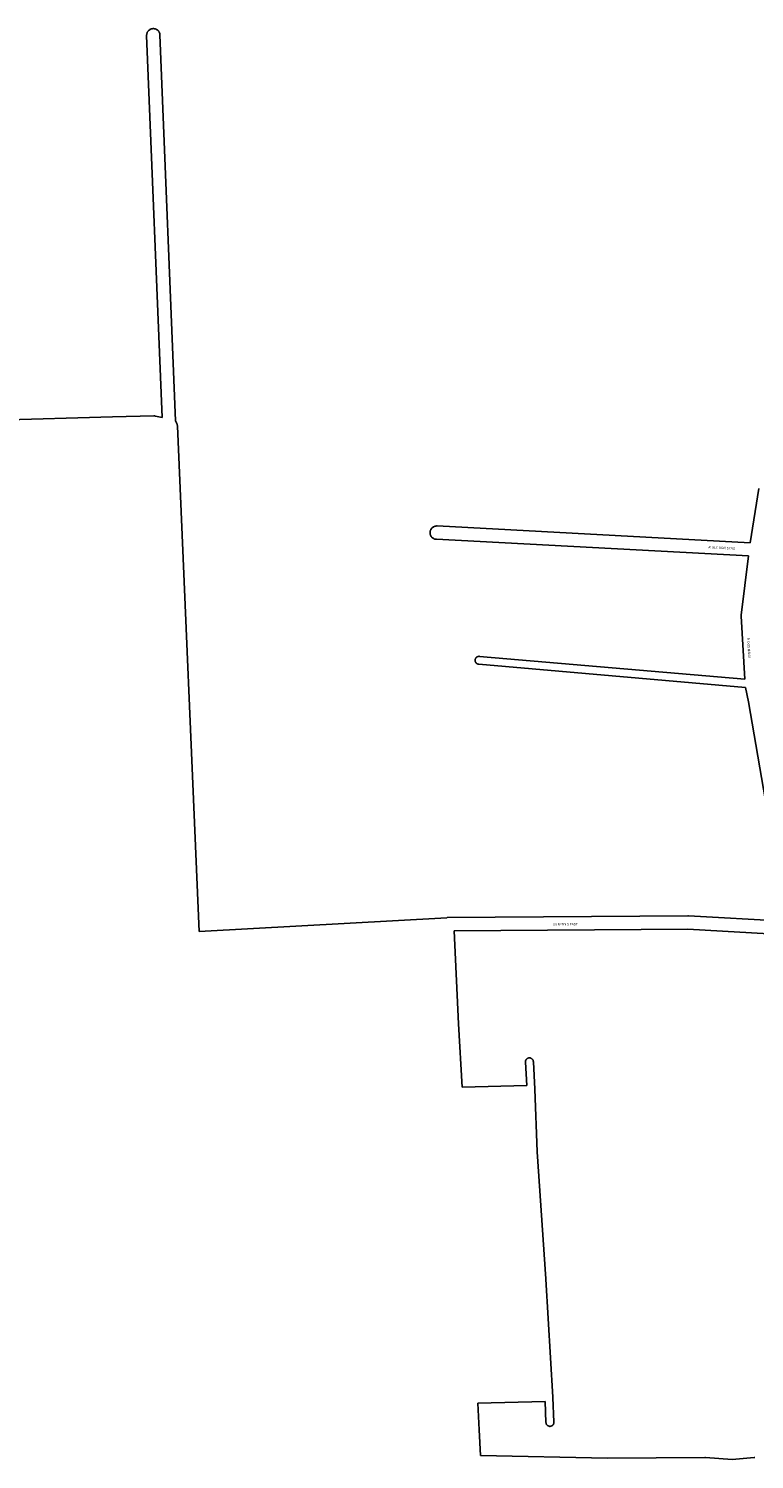
# Model space of a CAD drawing. Extents: x 17142 to 26007, y 32480 to 42406.
# Drawn here: x 24376 to 24922, y 38531 to 39607 of the extents above; entities that cross this region are included whole.
import ezdxf

# ---------------------------------------------------------------- set-up
doc = ezdxf.new("R2010")
doc.units = 0
doc.header["$MEASUREMENT"] = 0
doc.layers.add('1_QUADRAS04_2007', color=7, linetype='CONTINUOUS')
doc.layers.add('L10', color=7, linetype='CONTINUOUS')

msp = doc.modelspace()

# ---------------------------------------------------------------- linework, layer by layer
at = {"layer": '1_QUADRAS04_2007', "color": 7, "linetype": 'Continuous'}
for p, q in [((24465, 39602), (24465.1, 39602.3)), ((24465, 39601.7), (24465, 39602)), ((24465, 39601.5), (24465, 39601.7)), ((24476.6, 39314.2), (24465, 39601.5)), ((24465.1, 39602.7), (24465.2, 39603)), ((24465.1, 39602.3), (24465.1, 39602.7)), ((24465.2, 39603), (24465.3, 39603.3)), ((24465.3, 39603.3), (24465.4, 39603.6)), ((24465.4, 39603.6), (24465.5, 39603.9)), ((24465.5, 39603.9), (24465.7, 39604.2)), ((24465.7, 39604.2), (24465.9, 39604.5)), ((24465.9, 39604.5), (24466.1, 39604.7)), ((24466.1, 39604.7), (24466.3, 39605)), ((24466.3, 39605), (24466.5, 39605.2)), ((24466.5, 39605.2), (24466.7, 39605.4)), ((24466.7, 39605.4), (24467, 39605.6)), ((24467, 39605.6), (24467.3, 39605.8)), ((24467.3, 39605.8), (24467.5, 39606)), ((24467.5, 39606), (24467.8, 39606.2)), ((24467.8, 39606.2), (24468.1, 39606.3)), ((24468.1, 39606.3), (24468.4, 39606.4)), ((24468.4, 39606.4), (24468.7, 39606.5)), ((24468.7, 39606.5), (24469.1, 39606.6)), ((24469.1, 39606.6), (24469.4, 39606.6)), ((24469.4, 39606.6), (24469.7, 39606.7)), ((24469.7, 39606.7), (24470, 39606.7)), ((24470, 39606.7), (24470.4, 39606.7)), ((24470.4, 39606.7), (24470.7, 39606.6)), ((24470.7, 39606.6), (24471, 39606.6)), ((24471, 39606.6), (24471.3, 39606.5)), ((24471.3, 39606.5), (24471.6, 39606.4)), ((24471.6, 39606.4), (24471.9, 39606.3)), ((24471.9, 39606.3), (24472.2, 39606.2)), ((24472.2, 39606.2), (24472.5, 39606)), ((24472.5, 39606), (24472.8, 39605.8)), ((24472.8, 39605.8), (24473.1, 39605.6)), ((24473.1, 39605.6), (24473.3, 39605.4)), ((24473.3, 39605.4), (24473.6, 39605.2)), ((24473.6, 39605.2), (24473.8, 39605)), ((24473.8, 39605), (24474, 39604.7)), ((24474, 39604.7), (24474.2, 39604.5)), ((24474.2, 39604.5), (24474.4, 39604.2)), ((24474.4, 39604.2), (24474.5, 39603.9)), ((24474.5, 39603.9), (24474.6, 39603.6)), ((24474.6, 39603.6), (24474.8, 39603.3)), ((24474.8, 39603.3), (24474.9, 39603)), ((24474.9, 39603), (24474.9, 39602.7)), ((24474.9, 39602.7), (24475, 39602.3)), ((24475, 39602.3), (24475, 39602)), ((24475, 39602), (24475, 39601.9)), ((24475, 39601.9), (24486.7, 39311.6)), ((24260.7, 39309.7), (24439.3, 39314.8)), ((24439.3, 39314.8), (24470.4, 39315.4)), ((24439.3, 39314.8), (24439.3, 39314.8)), ((24470.4, 39315.4), (24470.5, 39315.4)), ((24470.5, 39315.4), (24470.8, 39315.4)), ((24470.8, 39315.4), (24471.1, 39315.4)), ((24471.1, 39315.4), (24471.5, 39315.3)), ((24471.5, 39315.3), (24471.6, 39315.3)), ((24471.6, 39315.3), (24476.6, 39314.2)), ((24486.7, 39311.6), (24487.6, 39309.7)), ((24487.6, 39309.7), (24487.7, 39309.5)), ((24487.7, 39309.5), (24487.9, 39309.2)), ((24487.9, 39309.2), (24488, 39308.9)), ((24488, 39308.9), (24488, 39308.5)), ((24488, 39308.5), (24488.1, 39308.2)), ((24488.1, 39308.2), (24488.1, 39307.9)), ((24488.1, 39307.9), (24488.1, 39307.8)), ((24488.1, 39307.8), (24504.4, 38927.5)), ((24919.2, 39220), (24925.6, 39260.8)), ((24678.2, 39227.9), (24678.3, 39228.2)), ((24678.2, 39227.6), (24678.2, 39227.9)), ((24678.2, 39227.2), (24678.2, 39227.6)), ((24678.3, 39226.9), (24678.2, 39227.2)), ((24678.3, 39228.5), (24678.4, 39228.9)), ((24678.3, 39228.2), (24678.3, 39228.5)), ((24678.3, 39226.6), (24678.3, 39226.9)), ((24678.4, 39226.3), (24678.3, 39226.6)), ((24678.4, 39228.9), (24678.5, 39229.2)), ((24678.5, 39226), (24678.4, 39226.3)), ((24678.5, 39229.2), (24678.6, 39229.5)), ((24678.6, 39225.6), (24678.5, 39226)), ((24678.6, 39229.5), (24678.7, 39229.8)), ((24678.7, 39225.3), (24678.6, 39225.6)), ((24678.7, 39229.8), (24678.9, 39230.1)), ((24678.9, 39225.1), (24678.7, 39225.3)), ((24678.9, 39230.1), (24679.1, 39230.3)), ((24679.1, 39224.8), (24678.9, 39225.1)), ((24679.1, 39230.3), (24679.3, 39230.6)), ((24679.3, 39224.5), (24679.1, 39224.8)), ((24679.3, 39230.6), (24679.5, 39230.9)), ((24679.5, 39224.3), (24679.3, 39224.5)), ((24679.5, 39230.9), (24679.7, 39231.1)), ((24679.7, 39224), (24679.5, 39224.3)), ((24679.7, 39231.1), (24679.9, 39231.3)), ((24679.9, 39231.3), (24680.2, 39231.5)), ((24680.2, 39231.5), (24680.5, 39231.7)), ((24680.5, 39231.7), (24680.7, 39231.9)), ((24680.7, 39231.9), (24681, 39232)), ((24681, 39232), (24681.3, 39232.2)), ((24681.3, 39232.2), (24681.6, 39232.3)), ((24681.6, 39232.3), (24681.9, 39232.4)), ((24681.9, 39232.4), (24682.3, 39232.5)), ((24682.3, 39232.5), (24682.6, 39232.5)), ((24682.6, 39232.5), (24682.9, 39232.5)), ((24682.9, 39232.5), (24683.2, 39232.6)), ((24683.2, 39232.6), (24683.5, 39232.6)), ((24683.5, 39232.6), (24919.2, 39220)), ((24679.9, 39223.8), (24679.7, 39224)), ((24680.2, 39223.6), (24679.9, 39223.8)), ((24680.5, 39223.4), (24680.2, 39223.6)), ((24680.7, 39223.2), (24680.5, 39223.4)), ((24681, 39223.1), (24680.7, 39223.2)), ((24681.3, 39222.9), (24681, 39223.1)), ((24681.6, 39222.8), (24681.3, 39222.9)), ((24681.9, 39222.7), (24681.6, 39222.8)), ((24682.3, 39222.7), (24681.9, 39222.7)), ((24682.6, 39222.6), (24682.3, 39222.7)), ((24682.9, 39222.6), (24682.6, 39222.6)), ((24683, 39222.6), (24682.9, 39222.6)), ((24917.8, 39210.1), (24683, 39222.6)), ((24912.4, 39165.5), (24917.8, 39210.1)), ((24912.4, 39165.3), (24912.4, 39165.5)), ((24912.4, 39164.9), (24912.4, 39165.3)), ((24912.4, 39164.7), (24912.4, 39164.9)), ((24915, 39117.3), (24912.4, 39164.7)), ((24712.2, 39132.1), (24712.3, 39132.3)), ((24712.2, 39131.9), (24712.2, 39132.1)), ((24712.2, 39131.8), (24712.2, 39131.9)), ((24712.2, 39131.6), (24712.2, 39131.8)), ((24712.2, 39131.4), (24712.2, 39131.6)), ((24712.2, 39131.2), (24712.2, 39131.4)), ((24712.2, 39131), (24712.2, 39131.2)), ((24712.3, 39130.8), (24712.2, 39131)), ((24712.3, 39132.5), (24712.4, 39132.7)), ((24712.3, 39132.3), (24712.3, 39132.5)), ((24712.3, 39130.6), (24712.3, 39130.8)), ((24712.4, 39130.4), (24712.3, 39130.6)), ((24712.4, 39132.7), (24712.5, 39132.9)), ((24712.5, 39130.2), (24712.4, 39130.4)), ((24712.5, 39132.9), (24712.6, 39133.1)), ((24712.6, 39130.1), (24712.5, 39130.2)), ((24712.6, 39133.1), (24712.7, 39133.2)), ((24712.7, 39129.9), (24712.6, 39130.1)), ((24712.7, 39133.2), (24712.8, 39133.4)), ((24712.8, 39129.7), (24712.7, 39129.9)), ((24712.8, 39133.4), (24712.9, 39133.5)), ((24712.9, 39129.6), (24712.8, 39129.7)), ((24712.9, 39133.5), (24713, 39133.7)), ((24713, 39129.4), (24712.9, 39129.6)), ((24713, 39133.7), (24713.2, 39133.8)), ((24713.2, 39129.3), (24713, 39129.4)), ((24713.2, 39133.8), (24713.3, 39133.9)), ((24713.3, 39129.2), (24713.2, 39129.3)), ((24713.3, 39133.9), (24713.5, 39134.1)), ((24713.5, 39129.1), (24713.3, 39129.2)), ((24713.5, 39134.1), (24713.7, 39134.2)), ((24713.7, 39129), (24713.5, 39129.1)), ((24713.7, 39134.2), (24713.8, 39134.2)), ((24713.8, 39128.9), (24713.7, 39129)), ((24713.8, 39134.2), (24714, 39134.3)), ((24714, 39128.8), (24713.8, 39128.9)), ((24714, 39134.3), (24714.2, 39134.4)), ((24714.2, 39128.7), (24714, 39128.8)), ((24714.2, 39134.4), (24714.4, 39134.5)), ((24714.4, 39128.7), (24714.2, 39128.7)), ((24714.4, 39134.5), (24714.6, 39134.5)), ((24714.6, 39128.6), (24714.4, 39128.7)), ((24714.6, 39134.5), (24714.8, 39134.5)), ((24714.8, 39128.6), (24714.6, 39128.6)), ((24714.8, 39134.5), (24715, 39134.6)), ((24714.9, 39128.6), (24714.8, 39128.6)), ((24915.7, 39111.2), (24714.9, 39128.6)), ((24715, 39134.6), (24715.2, 39134.6)), ((24715.2, 39134.6), (24715.4, 39134.6)), ((24715.4, 39134.6), (24715.4, 39134.5)), ((24715.4, 39134.5), (24915, 39117.3)), ((24917.9, 39100.4), (24915.7, 39111.2)), ((24931.9, 39018.6), (24917.9, 39100.4)), ((24504.4, 38927.5), (24690.8, 38938)), ((24690.8, 38938), (24691, 38938.1)), ((24690.8, 38938), (24690.8, 38938)), ((24691, 38938.1), (24691.1, 38938.1)), ((24691.1, 38938.1), (24872.3, 38939.3)), ((24691.1, 38938.1), (24691.1, 38938.1)), ((24872.3, 38939.3), (24872.3, 38939.3)), ((24872.3, 38939.3), (24872.6, 38939.3)), ((24872.6, 38939.3), (24944.6, 38935.3)), ((24872.2, 38929.3), (24696.4, 38928.1)), ((24696.4, 38928.1), (24699.7, 38858.2)), ((24946.2, 38925.2), (24872.2, 38929.3)), ((24699.7, 38858.2), (24702.5, 38810.4)), ((24750, 38830.1), (24750.1, 38830.3)), ((24750, 38829.9), (24750, 38830.1)), ((24750, 38829.8), (24750, 38829.9)), ((24750, 38829.6), (24750, 38829.8)), ((24750, 38829.4), (24750, 38829.6)), ((24751, 38811.7), (24750, 38829.4)), ((24750.1, 38830.5), (24750.2, 38830.7)), ((24750.1, 38830.3), (24750.1, 38830.5)), ((24750.2, 38830.7), (24750.3, 38830.9)), ((24750.3, 38830.9), (24750.4, 38831.1)), ((24750.4, 38831.1), (24750.5, 38831.2)), ((24750.5, 38831.2), (24750.6, 38831.4)), ((24750.6, 38831.4), (24750.7, 38831.5)), ((24750.7, 38831.5), (24750.8, 38831.7)), ((24750.8, 38831.7), (24751, 38831.8)), ((24751, 38831.8), (24751.1, 38831.9)), ((24751.1, 38831.9), (24751.3, 38832.1)), ((24751.3, 38832.1), (24751.5, 38832.2)), ((24751.5, 38832.2), (24751.6, 38832.2)), ((24751.6, 38832.2), (24751.8, 38832.3)), ((24751.8, 38832.3), (24752, 38832.4)), ((24752, 38832.4), (24752.2, 38832.5)), ((24752.2, 38832.5), (24752.4, 38832.5)), ((24752.4, 38832.5), (24752.6, 38832.5)), ((24752.6, 38832.5), (24752.8, 38832.6)), ((24752.8, 38832.6), (24753, 38832.6)), ((24753, 38832.6), (24753.2, 38832.6)), ((24753.2, 38832.6), (24753.4, 38832.5)), ((24753.4, 38832.5), (24753.6, 38832.5)), ((24753.6, 38832.5), (24753.7, 38832.5)), ((24753.7, 38832.5), (24753.9, 38832.4)), ((24753.9, 38832.4), (24754.1, 38832.3)), ((24754.1, 38832.3), (24754.3, 38832.2)), ((24754.3, 38832.2), (24754.5, 38832.2)), ((24754.5, 38832.2), (24754.6, 38832.1)), ((24754.6, 38832.1), (24754.8, 38831.9)), ((24754.8, 38831.9), (24754.9, 38831.8)), ((24754.9, 38831.8), (24755.1, 38831.7)), ((24755.1, 38831.7), (24755.2, 38831.5)), ((24755.2, 38831.5), (24755.3, 38831.4)), ((24755.3, 38831.4), (24755.5, 38831.2)), ((24755.5, 38831.2), (24755.6, 38831.1)), ((24755.6, 38831.1), (24755.7, 38830.9)), ((24755.7, 38830.9), (24755.7, 38830.7)), ((24755.7, 38830.7), (24755.8, 38830.5)), ((24755.8, 38830.5), (24755.9, 38830.3)), ((24755.9, 38830.3), (24755.9, 38830.1)), ((24755.9, 38830.1), (24755.9, 38829.9)), ((24755.9, 38829.9), (24756, 38829.8)), ((24756, 38829.8), (24756, 38829.7)), ((24756, 38829.7), (24757.1, 38809)), ((24702.5, 38810.4), (24751, 38811.7)), ((24757.1, 38809), (24757.1, 38809)), ((24757.1, 38809), (24757.1, 38809)), ((24757.1, 38809), (24757.1, 38808.9)), ((24757.1, 38808.9), (24758.9, 38761.8)), ((24758.9, 38761.8), (24765.4, 38666.3)), ((24765.4, 38666.3), (24765.4, 38666.3)), ((24765.4, 38666.3), (24765.4, 38666.2)), ((24765.4, 38666.2), (24770.6, 38577.3)), ((24764.8, 38574), (24714.1, 38572.9)), ((24714.1, 38572.9), (24715.2, 38552.7)), ((24765.4, 38558.3), (24764.8, 38574)), ((24770.6, 38577.3), (24770.6, 38577.2)), ((24770.6, 38577.2), (24770.6, 38577.2)), ((24770.6, 38577.2), (24770.7, 38577.2)), ((24770.7, 38577.2), (24771.4, 38558.6)), ((24765.4, 38558.2), (24765.4, 38558.3)), ((24765.5, 38558), (24765.4, 38558.2)), ((24765.5, 38557.8), (24765.5, 38558)), ((24765.5, 38557.7), (24765.5, 38557.8)), ((24765.6, 38557.5), (24765.5, 38557.7)), ((24765.7, 38557.3), (24765.6, 38557.5)), ((24765.7, 38557.1), (24765.7, 38557.3)), ((24765.8, 38556.9), (24765.7, 38557.1)), ((24771.1, 38557.1), (24771, 38556.9)), ((24771.2, 38557.3), (24771.1, 38557.1)), ((24771.3, 38557.5), (24771.2, 38557.3)), ((24771.4, 38557.8), (24771.3, 38557.7)), ((24771.3, 38557.7), (24771.3, 38557.5)), ((24771.4, 38558.6), (24771.4, 38558.4)), ((24771.4, 38558.4), (24771.4, 38558.2)), ((24771.4, 38558.2), (24771.4, 38558)), ((24771.4, 38558), (24771.4, 38557.8)), ((24715.2, 38552.7), (24715.2, 38552.7)), ((24715.2, 38552.7), (24715.2, 38552.7)), ((24715.2, 38552.7), (24716.2, 38533.6)), ((24765.9, 38556.8), (24765.8, 38556.9)), ((24766.1, 38556.6), (24765.9, 38556.8)), ((24766.2, 38556.5), (24766.1, 38556.6)), ((24766.3, 38556.3), (24766.2, 38556.5)), ((24766.5, 38556.2), (24766.3, 38556.3)), ((24766.6, 38556.1), (24766.5, 38556.2)), ((24766.8, 38555.9), (24766.6, 38556.1)), ((24766.9, 38555.8), (24766.8, 38555.9)), ((24767.1, 38555.7), (24766.9, 38555.8)), ((24767.3, 38555.7), (24767.1, 38555.7)), ((24767.5, 38555.6), (24767.3, 38555.7)), ((24767.7, 38555.5), (24767.5, 38555.6)), ((24767.9, 38555.5), (24767.7, 38555.5)), ((24768, 38555.5), (24767.9, 38555.5)), ((24768.2, 38555.4), (24768, 38555.5)), ((24768.4, 38555.4), (24768.2, 38555.4)), ((24768.6, 38555.4), (24768.4, 38555.4)), ((24768.8, 38555.5), (24768.6, 38555.4)), ((24769, 38555.5), (24768.8, 38555.5)), ((24769.2, 38555.5), (24769, 38555.5)), ((24769.4, 38555.6), (24769.2, 38555.5)), ((24769.6, 38555.7), (24769.4, 38555.6)), ((24769.8, 38555.7), (24769.6, 38555.7)), ((24769.9, 38555.8), (24769.8, 38555.7)), ((24770.1, 38555.9), (24769.9, 38555.8)), ((24770.3, 38556.1), (24770.1, 38555.9)), ((24770.4, 38556.2), (24770.3, 38556.1)), ((24770.6, 38556.3), (24770.4, 38556.2)), ((24770.7, 38556.5), (24770.6, 38556.3)), ((24770.8, 38556.6), (24770.7, 38556.5)), ((24770.9, 38556.8), (24770.8, 38556.6)), ((24771, 38556.9), (24770.9, 38556.8)), ((24716.2, 38533.6), (24811.7, 38531.4)), ((24811.7, 38531.4), (24885, 38531.9)), ((24885, 38531.9), (24885, 38531.9)), ((24885, 38531.9), (24885.4, 38531.9)), ((24885.4, 38531.9), (24885.4, 38531.9)), ((24885.4, 38531.9), (24905.5, 38530.6)), ((24905.5, 38530.6), (24922.1, 38531.9)), ((24922.1, 38531.9), (24922.1, 38531.9)), ((24922.1, 38531.9), (24922.5, 38531.9))]:
    msp.add_line(p, q, dxfattribs=at)

# ---------------------------------------------------------------- texts
at = {"layer": 'L10'}
for s, rotation, p in [('R  ALC HON SILVE', 356.9616, (24887.7, 39215.8)), ('R  DOS MAIAS', 273.1661, (24916.8, 39148.5)), ('AV BERN S PAST', 0.3952, (24770.8, 38932.1))]:
    msp.add_text(s, height=1.812, rotation=rotation, dxfattribs=at).set_placement(p)

doc.saveas('drawing.dxf')
